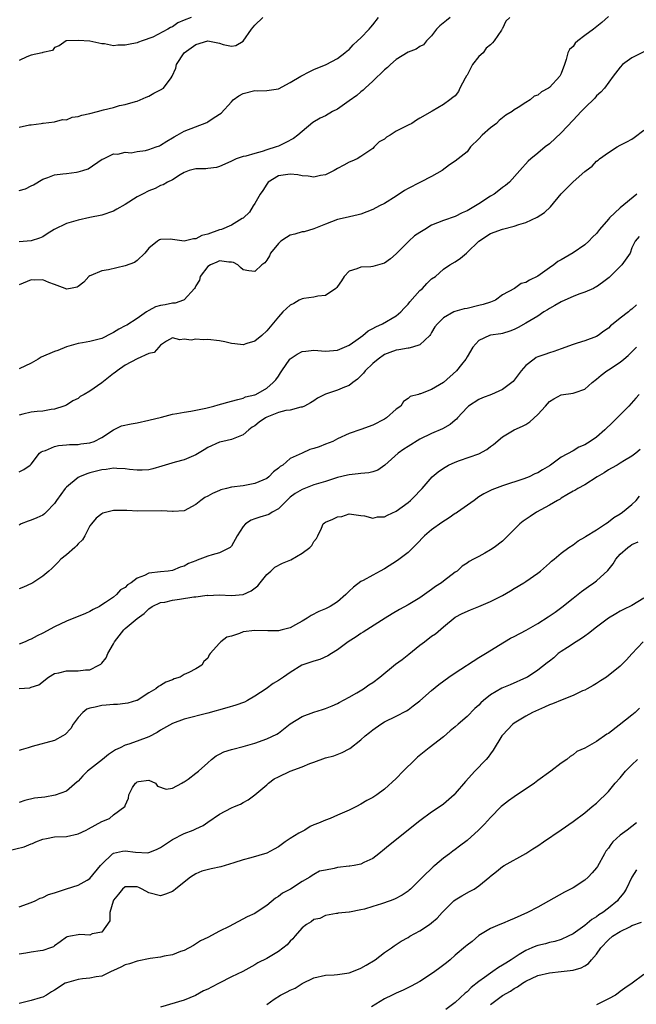
# Model space of a CAD drawing. Units: inches. Extents: x 2556000 to 2559000, y 1536000 to 1539000.
# Drawn here: x 2556617 to 2556722, y 1536119 to 1536287 of the extents above; entities that cross this region are included whole.
import ezdxf

# ---------------------------------------------------------------- set-up
doc = ezdxf.new("R2010")
doc.units = ezdxf.units.IN
doc.header["$MEASUREMENT"] = 0
doc.layers.add('LD25561536_2ft', color=151, linetype='Continuous')

msp = doc.modelspace()

# ---------------------------------------------------------------- linework, layer by layer
at = {"layer": 'LD25561536_2ft'}
for points, elevation in [([(2556717, 1536287.14), (2556715.88, 1536286.12), (2556714.46, 1536285), (2556713, 1536283.91), (2556711.83, 1536283), (2556711.38, 1536282.62), (2556711, 1536282.08), (2556710.42, 1536281.58), (2556710.12, 1536281), (2556709.85, 1536279.85), (2556709.53, 1536279), (2556709, 1536277.46), (2556708.84, 1536277.16), (2556708.78, 1536277), (2556707, 1536275.11), (2556706.86, 1536275), (2556705.65, 1536274.35), (2556705, 1536273.78), (2556704.39, 1536273.61), (2556703.72, 1536273), (2556703, 1536272.57), (2556701.69, 1536271.69), (2556701, 1536271.31), (2556700.65, 1536271), (2556699.61, 1536270.39), (2556698.48, 1536269.52), (2556698, 1536269), (2556697, 1536268.27), (2556695.59, 1536267), (2556695, 1536266.37), (2556693.62, 1536265), (2556693, 1536264.2), (2556691, 1536262.62), (2556690.03, 1536261.97), (2556688.78, 1536261), (2556687, 1536259.98), (2556685.12, 1536259), (2556685, 1536258.95), (2556683, 1536257.97), (2556682.41, 1536257.59), (2556681, 1536256.64), (2556679, 1536255.41), (2556678.17, 1536255), (2556677, 1536254.36), (2556675, 1536253.6), (2556674.51, 1536253.49), (2556672.31, 1536253), (2556671, 1536252.69), (2556669, 1536251.92), (2556667, 1536251.08), (2556665.38, 1536250.62), (2556665, 1536250.59), (2556663.8, 1536250.2), (2556663, 1536250.04), (2556662.36, 1536249.64), (2556661.42, 1536249), (2556661, 1536248.64), (2556659.67, 1536247), (2556659.48, 1536246.52), (2556659, 1536245.8), (2556658.66, 1536245.34), (2556658.17, 1536245), (2556657, 1536243.86), (2556655.98, 1536243.98), (2556655, 1536244.12), (2556654.54, 1536244.54), (2556654.08, 1536245), (2556653.37, 1536245.37), (2556653, 1536245.45), (2556652.55, 1536245.45), (2556651, 1536245.69), (2556650.54, 1536245.46), (2556649.44, 1536245), (2556649, 1536244.69), (2556647.73, 1536243), (2556647.62, 1536242.38), (2556647, 1536241.45), (2556646.86, 1536241.14), (2556646.76, 1536241), (2556645, 1536239.07), (2556644.86, 1536239), (2556643.49, 1536238.51), (2556643, 1536238.49), (2556641.79, 1536238.21), (2556641, 1536238.09), (2556640.15, 1536237.85), (2556639, 1536237.25), (2556638.61, 1536237), (2556637, 1536235.88), (2556635.25, 1536234.76), (2556635, 1536234.61), (2556633.91, 1536234.09), (2556633, 1536233.5), (2556632.64, 1536233.36), (2556631, 1536232.51), (2556630.32, 1536232.32), (2556629, 1536232), (2556627.74, 1536231.74), (2556627, 1536231.62), (2556625, 1536231.07), (2556623.53, 1536230.47), (2556623, 1536230.29), (2556620.71, 1536229.29), (2556620.22, 1536229), (2556619, 1536228.32), (2556617, 1536227.32)], 8794), ([(2556700.27, 1536287), (2556699.61, 1536286.39), (2556699, 1536285.1), (2556698.96, 1536285.04), (2556698.86, 1536284.86), (2556697.61, 1536283), (2556697.32, 1536282.68), (2556697, 1536282.36), (2556696.23, 1536281.77), (2556695.73, 1536281), (2556695, 1536280.35), (2556693.96, 1536279), (2556693, 1536277.2), (2556692.91, 1536277.09), (2556692.7, 1536276.7), (2556691.78, 1536275), (2556691.56, 1536274.44), (2556691, 1536273.71), (2556690.61, 1536273.39), (2556690.1, 1536273), (2556689, 1536272.21), (2556687.06, 1536271.06), (2556685, 1536269.87), (2556684.43, 1536269.57), (2556683.64, 1536269), (2556683, 1536268.7), (2556682.34, 1536268.34), (2556681, 1536267.66), (2556679.95, 1536267), (2556679.35, 1536266.65), (2556679, 1536266.34), (2556678.12, 1536265.88), (2556677.23, 1536265), (2556677, 1536264.75), (2556675, 1536263.37), (2556674.36, 1536263), (2556673.43, 1536262.57), (2556673, 1536262.43), (2556672.11, 1536261.89), (2556671, 1536261.33), (2556670.43, 1536261), (2556669, 1536260.28), (2556668.16, 1536260.16), (2556667, 1536259.87), (2556666.06, 1536260.07), (2556665, 1536260.12), (2556664.28, 1536260.28), (2556663, 1536260.41), (2556661, 1536260.09), (2556659.27, 1536259), (2556659, 1536258.67), (2556658.37, 1536257.63), (2556657.91, 1536257), (2556657, 1536255.41), (2556656.7, 1536255), (2556656.06, 1536253.94), (2556655.09, 1536253), (2556655, 1536252.92), (2556654.85, 1536252.85), (2556653, 1536251.75), (2556651.31, 1536251), (2556651, 1536250.91), (2556649, 1536250.22), (2556648, 1536250), (2556647, 1536249.41), (2556646.59, 1536249.41), (2556645, 1536249.03), (2556643, 1536249.32), (2556642.66, 1536249.34), (2556641, 1536249.29), (2556640.78, 1536249.22), (2556640.44, 1536249), (2556639, 1536247.8), (2556638.33, 1536247), (2556637, 1536245.75), (2556636.59, 1536245.41), (2556635, 1536244.83), (2556632.16, 1536244.16), (2556631, 1536243.98), (2556629.18, 1536243.18), (2556629, 1536243.13), (2556628.84, 1536243), (2556627.95, 1536242.05), (2556627, 1536241.29), (2556626.82, 1536241.18), (2556625.69, 1536241), (2556625, 1536240.87), (2556624.77, 1536241), (2556623, 1536241.67), (2556622.01, 1536241.99), (2556621, 1536242.43), (2556619.59, 1536242.41), (2556619, 1536242.45), (2556617, 1536241.62)], 8792), ([(2556690.12, 1536287), (2556689.52, 1536286.48), (2556688.41, 1536285.59), (2556687.81, 1536285), (2556687, 1536283.89), (2556686.14, 1536283), (2556685.64, 1536282.36), (2556685, 1536282.05), (2556684.38, 1536281.62), (2556683, 1536281.08), (2556681, 1536279.84), (2556680.01, 1536279), (2556679.5, 1536278.5), (2556679, 1536278.09), (2556677, 1536276.16), (2556675.73, 1536275), (2556675.37, 1536274.63), (2556675, 1536274.37), (2556674.28, 1536273.72), (2556673, 1536272.81), (2556671, 1536271.43), (2556670.18, 1536271), (2556669, 1536270.27), (2556668.08, 1536269.92), (2556666.86, 1536269.14), (2556665, 1536267.65), (2556664.31, 1536267), (2556663.56, 1536266.44), (2556662.26, 1536265.74), (2556661, 1536265.16), (2556660.62, 1536265), (2556659, 1536264.51), (2556658.22, 1536264.22), (2556657, 1536263.91), (2556655.44, 1536263.44), (2556655, 1536263.37), (2556653.84, 1536263), (2556653, 1536262.61), (2556651.92, 1536262.08), (2556651, 1536261.67), (2556650.49, 1536261.51), (2556649, 1536261.36), (2556648.69, 1536261.31), (2556647, 1536261.3), (2556645.83, 1536261), (2556645, 1536260.69), (2556644.29, 1536260.29), (2556643, 1536259.44), (2556642.14, 1536259), (2556641.44, 1536258.56), (2556641, 1536258.44), (2556640.05, 1536257.95), (2556639, 1536257.58), (2556637.95, 1536257), (2556637, 1536256.52), (2556635, 1536255.25), (2556633.56, 1536254.44), (2556633, 1536254.09), (2556631, 1536253.4), (2556629.01, 1536253.01), (2556627, 1536252.59), (2556625, 1536251.99), (2556622.95, 1536251), (2556621.73, 1536250.27), (2556621, 1536249.76), (2556620.46, 1536249.54), (2556619, 1536249.06), (2556617, 1536248.89)], 8790), ([(2556617, 1536257.59), (2556618.08, 1536257.92), (2556619, 1536258.38), (2556619.44, 1536258.56), (2556621, 1536259.52), (2556621.84, 1536259.84), (2556623, 1536260.27), (2556624.42, 1536260.42), (2556625, 1536260.52), (2556626.72, 1536260.72), (2556627, 1536260.78), (2556627.81, 1536261), (2556628.69, 1536261.31), (2556631.09, 1536262.91), (2556631.31, 1536263), (2556633, 1536263.86), (2556633.76, 1536263.76), (2556635, 1536264.11), (2556636.01, 1536264.01), (2556637, 1536264.24), (2556638.41, 1536264.41), (2556639, 1536264.56), (2556640.27, 1536265), (2556640.79, 1536265.21), (2556641, 1536265.3), (2556642.03, 1536265.97), (2556643, 1536266.56), (2556643.27, 1536266.73), (2556643.83, 1536267), (2556645, 1536267.71), (2556648.83, 1536269.17), (2556649, 1536269.25), (2556649.77, 1536269.78), (2556651, 1536270.55), (2556651.26, 1536270.74), (2556653, 1536272.66), (2556653.33, 1536273), (2556654.29, 1536273.71), (2556655, 1536274.07), (2556657, 1536274.58), (2556657.44, 1536274.56), (2556659, 1536274.57), (2556661, 1536274.86), (2556663, 1536275.96), (2556664.81, 1536277), (2556664.92, 1536277.08), (2556666.21, 1536277.79), (2556667, 1536278.15), (2556669.12, 1536279), (2556671, 1536280.05), (2556672.27, 1536281), (2556672.66, 1536281.34), (2556673, 1536281.58), (2556673.66, 1536282.34), (2556674.43, 1536283), (2556675, 1536283.52), (2556676.42, 1536285), (2556676.68, 1536285.32), (2556677, 1536285.77), (2556677.98, 1536287)], 8788), ([(2556617, 1536268.37), (2556618.75, 1536268.75), (2556619, 1536268.74), (2556620.71, 1536269), (2556620.95, 1536269.05), (2556621.05, 1536269.05), (2556623, 1536269.25), (2556624.34, 1536269.66), (2556625, 1536269.64), (2556625.96, 1536270.04), (2556627, 1536270.15), (2556627.61, 1536270.39), (2556629, 1536270.68), (2556630.29, 1536271), (2556631.31, 1536271.31), (2556633, 1536271.73), (2556634.03, 1536272.03), (2556635, 1536272.19), (2556636.75, 1536272.75), (2556637, 1536272.8), (2556637.5, 1536273), (2556638.53, 1536273.47), (2556639, 1536273.64), (2556639.87, 1536274.13), (2556641, 1536274.69), (2556641.48, 1536275), (2556642.77, 1536276.77), (2556642.98, 1536277.02), (2556643.6, 1536278.4), (2556643.68, 1536279), (2556645.02, 1536281), (2556647, 1536282.41), (2556649.01, 1536283.01), (2556651, 1536282.61), (2556651.6, 1536282.4), (2556653, 1536282.1), (2556653.76, 1536282.24), (2556655.01, 1536282.99), (2556656.43, 1536285), (2556657, 1536285.71), (2556658.34, 1536287)], 8786), ([(2556646.19, 1536287), (2556645, 1536286.53), (2556643.93, 1536286.07), (2556643, 1536285.41), (2556642.7, 1536285.3), (2556642.21, 1536285), (2556639.65, 1536283.65), (2556637.89, 1536283), (2556637.22, 1536282.78), (2556637, 1536282.67), (2556635.57, 1536282.43), (2556635, 1536282.28), (2556633.72, 1536282.28), (2556633, 1536282.19), (2556631.5, 1536282.5), (2556631, 1536282.5), (2556629.01, 1536282.99), (2556627, 1536283.09), (2556624.99, 1536283), (2556623.8, 1536282.2), (2556623, 1536281.87), (2556622.62, 1536281.38), (2556621, 1536281.04), (2556620.98, 1536281.02), (2556620.89, 1536281), (2556619, 1536280.57), (2556618.29, 1536280.29), (2556617, 1536279.68)], 8784), ([(2556723, 1536281.17), (2556721, 1536280.14), (2556719.42, 1536279), (2556719, 1536278.56), (2556717.79, 1536277), (2556716.35, 1536275), (2556715.71, 1536274.29), (2556715, 1536273.68), (2556714.69, 1536273.31), (2556713, 1536271.65), (2556712.37, 1536271), (2556711.72, 1536270.28), (2556711, 1536269.53), (2556709, 1536267.38), (2556707, 1536265.56), (2556706.28, 1536265), (2556705, 1536263.95), (2556703.85, 1536263), (2556703.4, 1536262.6), (2556701.94, 1536261), (2556700.19, 1536259), (2556699.56, 1536258.44), (2556699, 1536258.1), (2556698.4, 1536257.6), (2556697.61, 1536257), (2556697, 1536256.65), (2556695, 1536255.34), (2556694.46, 1536255), (2556693, 1536254.15), (2556692.17, 1536253.83), (2556691, 1536253.19), (2556689, 1536252.52), (2556687, 1536251.74), (2556685.86, 1536251), (2556685, 1536250.5), (2556684.1, 1536249.9), (2556683.1, 1536249), (2556681.11, 1536247), (2556681, 1536246.86), (2556679.99, 1536246.01), (2556679, 1536245.26), (2556677, 1536244.72), (2556676.68, 1536244.68), (2556675, 1536244.59), (2556674.3, 1536244.3), (2556673, 1536243.89), (2556672.14, 1536243), (2556671.7, 1536242.3), (2556671, 1536241.31), (2556670.88, 1536241.12), (2556670.74, 1536241), (2556669, 1536239.79), (2556667.68, 1536239.68), (2556667, 1536239.5), (2556665.29, 1536239.29), (2556665, 1536239.23), (2556664.51, 1536239), (2556663.58, 1536238.42), (2556663, 1536238.14), (2556661.76, 1536237), (2556661, 1536236.18), (2556659, 1536233.79), (2556658.15, 1536233), (2556657, 1536232.04), (2556655.61, 1536231.61), (2556655, 1536231.41), (2556653.58, 1536231.58), (2556653, 1536231.62), (2556651.9, 1536231.9), (2556651, 1536232.06), (2556649, 1536232.32), (2556648.25, 1536232.25), (2556647, 1536232.36), (2556646.2, 1536232.2), (2556645, 1536232.39), (2556644.26, 1536232.26), (2556643, 1536232.59), (2556642.02, 1536232.02), (2556641, 1536231.37), (2556640.67, 1536231), (2556639.91, 1536230.09), (2556639, 1536229.91), (2556637.02, 1536229.02), (2556635, 1536227.93), (2556633.64, 1536227), (2556633.28, 1536226.72), (2556633, 1536226.56), (2556631, 1536224.98), (2556629, 1536223.55), (2556628, 1536223), (2556627.37, 1536222.63), (2556627, 1536222.31), (2556626.11, 1536221.89), (2556625, 1536221.19), (2556624.58, 1536221), (2556623, 1536220.49), (2556622.42, 1536220.42), (2556621, 1536220.14), (2556620.07, 1536220.07), (2556619, 1536219.95), (2556617.62, 1536219.62), (2556617, 1536219.49)], 8796), ([(2556617, 1536209.83), (2556617.77, 1536210.23), (2556618.87, 1536211), (2556619, 1536211.15), (2556620.45, 1536213), (2556620.74, 1536213.26), (2556621, 1536213.35), (2556621.46, 1536213.46), (2556623, 1536214.13), (2556623.67, 1536214.33), (2556625, 1536214.4), (2556625.52, 1536214.48), (2556627, 1536214.49), (2556627.43, 1536214.57), (2556629, 1536214.77), (2556629.71, 1536215), (2556631, 1536215.7), (2556633, 1536216.97), (2556634.37, 1536217.63), (2556635.98, 1536218.02), (2556637, 1536218.19), (2556639, 1536218.6), (2556641.12, 1536219.12), (2556643, 1536219.62), (2556643.73, 1536219.73), (2556645, 1536220), (2556646.14, 1536220.14), (2556648.65, 1536220.65), (2556650.02, 1536221), (2556650.76, 1536221.24), (2556653, 1536221.87), (2556654.1, 1536222.1), (2556655, 1536222.35), (2556655.42, 1536222.58), (2556657, 1536222.94), (2556657.14, 1536223), (2556659, 1536224.04), (2556660.11, 1536225), (2556660.53, 1536225.47), (2556661, 1536226.11), (2556661.37, 1536226.63), (2556661.57, 1536227), (2556662.95, 1536229), (2556663, 1536229.05), (2556664.15, 1536229.85), (2556665, 1536230.27), (2556665.64, 1536230.36), (2556667, 1536230.49), (2556669, 1536230.36), (2556671, 1536230.51), (2556672.21, 1536231), (2556673, 1536231.34), (2556674.12, 1536232.12), (2556675.33, 1536233), (2556676.24, 1536233.76), (2556677, 1536234.19), (2556677.51, 1536234.49), (2556678.68, 1536235), (2556681, 1536236.31), (2556681.77, 1536237), (2556682.34, 1536237.66), (2556683, 1536238.31), (2556683.3, 1536238.7), (2556685, 1536240.62), (2556685.44, 1536241), (2556686.17, 1536241.83), (2556687, 1536242.59), (2556687.63, 1536243), (2556689, 1536244.28), (2556690.09, 1536245), (2556691, 1536245.49), (2556691.88, 1536246.12), (2556692.91, 1536247), (2556693, 1536247.06), (2556695, 1536249.02), (2556697, 1536250.32), (2556699, 1536251.05), (2556701, 1536251.53), (2556701.82, 1536251.82), (2556703, 1536252.2), (2556704.9, 1536253.1), (2556706.15, 1536253.85), (2556707.17, 1536254.83), (2556709, 1536257.02), (2556711, 1536259.07), (2556713, 1536260.83), (2556713.21, 1536261), (2556714.25, 1536261.75), (2556715, 1536262.57), (2556715.26, 1536262.74), (2556715.51, 1536263), (2556717, 1536264.08), (2556718.46, 1536265), (2556719, 1536265.3), (2556720.14, 1536265.86), (2556721, 1536266.35), (2556721.4, 1536266.6), (2556723, 1536267.88)], 8798), ([(2556721.82, 1536257), (2556719, 1536254.68), (2556717.21, 1536253), (2556717, 1536252.74), (2556715.48, 1536251), (2556715, 1536250.33), (2556714.29, 1536249.71), (2556713.68, 1536249), (2556713, 1536248.36), (2556711, 1536247.01), (2556709, 1536245.85), (2556708.43, 1536245.57), (2556707.75, 1536245), (2556707, 1536244.5), (2556705, 1536243.04), (2556703.59, 1536242.41), (2556703, 1536241.99), (2556702.19, 1536241.81), (2556701.07, 1536241), (2556699, 1536239.88), (2556697.81, 1536239), (2556697, 1536238.67), (2556695.74, 1536238.26), (2556695, 1536238.06), (2556693, 1536237.59), (2556692.5, 1536237.5), (2556690.93, 1536237.07), (2556690.77, 1536237), (2556689, 1536235.99), (2556687.98, 1536235), (2556687.56, 1536234.44), (2556687, 1536233.52), (2556686.82, 1536233.18), (2556686.67, 1536233), (2556685, 1536231.42), (2556683.74, 1536231), (2556683.15, 1536230.85), (2556683, 1536230.86), (2556681.44, 1536230.55), (2556681, 1536230.51), (2556679.89, 1536230.11), (2556679, 1536229.74), (2556677.94, 1536229), (2556677, 1536228.21), (2556675.74, 1536227), (2556675.42, 1536226.58), (2556675, 1536226.15), (2556674.4, 1536225.6), (2556673.63, 1536225), (2556673, 1536224.49), (2556672.2, 1536224.2), (2556671, 1536223.7), (2556669, 1536223.05), (2556667.63, 1536222.37), (2556667, 1536221.92), (2556666.44, 1536221.56), (2556665.42, 1536221), (2556665, 1536220.8), (2556664.8, 1536220.8), (2556663, 1536220.33), (2556662.26, 1536220.26), (2556661, 1536219.91), (2556659, 1536219.11), (2556658.82, 1536219), (2556657.75, 1536218.25), (2556657, 1536217.68), (2556656.56, 1536217.44), (2556655.96, 1536217), (2556655, 1536216.13), (2556653, 1536215.33), (2556651.53, 1536215), (2556651, 1536214.86), (2556649, 1536213.95), (2556648.4, 1536213.6), (2556647, 1536212.75), (2556646.58, 1536212.58), (2556645, 1536211.87), (2556643.47, 1536211.47), (2556641.21, 1536210.79), (2556639.65, 1536210.35), (2556639, 1536210.21), (2556637.87, 1536210.13), (2556637, 1536210.14), (2556635.74, 1536210.26), (2556635, 1536210.38), (2556633.59, 1536210.41), (2556633, 1536210.46), (2556631.74, 1536210.26), (2556631, 1536210.18), (2556629.91, 1536209.91), (2556629, 1536209.68), (2556628.48, 1536209.52), (2556627.25, 1536209), (2556627, 1536208.87), (2556625, 1536207.25), (2556624.77, 1536207), (2556623.34, 1536205), (2556623, 1536204.45), (2556621.55, 1536203), (2556621.29, 1536202.71), (2556621, 1536202.5), (2556619.98, 1536202.02), (2556619, 1536201.63), (2556618.51, 1536201.49), (2556617.35, 1536201), (2556617, 1536200.81)], 8800), ([(2556722.22, 1536249.78), (2556721.57, 1536249), (2556721, 1536247.86), (2556720.68, 1536247), (2556719.28, 1536245), (2556717.14, 1536242.86), (2556716.02, 1536241.98), (2556715, 1536241.28), (2556714.83, 1536241.18), (2556714.46, 1536241), (2556713, 1536240.34), (2556712, 1536240), (2556711, 1536239.61), (2556709.58, 1536239), (2556709, 1536238.72), (2556707.93, 1536238.07), (2556707, 1536237.58), (2556706.66, 1536237.34), (2556706.05, 1536237), (2556705, 1536236.28), (2556703, 1536235.07), (2556701.66, 1536234.34), (2556701, 1536234.01), (2556700.29, 1536233.71), (2556699, 1536233.32), (2556698.74, 1536233.26), (2556697, 1536233.05), (2556696.82, 1536233), (2556695, 1536232.14), (2556693.97, 1536231), (2556693, 1536229.35), (2556692.82, 1536229), (2556692.09, 1536228.09), (2556691.24, 1536227), (2556689, 1536225.03), (2556687, 1536223.8), (2556685.09, 1536223.09), (2556685, 1536223.08), (2556684.77, 1536223), (2556683.37, 1536222.63), (2556683, 1536222.27), (2556682.24, 1536221.76), (2556681.75, 1536221), (2556681, 1536220.46), (2556679.32, 1536219), (2556679, 1536218.79), (2556677, 1536217.75), (2556675, 1536217.01), (2556673, 1536216.33), (2556671, 1536215.43), (2556670.21, 1536215), (2556669, 1536214.53), (2556667.89, 1536214.1), (2556667, 1536213.79), (2556666.35, 1536213.65), (2556665, 1536213.01), (2556663, 1536212.09), (2556661.72, 1536211), (2556661.27, 1536210.73), (2556661, 1536210.44), (2556660.17, 1536209.83), (2556659.38, 1536209), (2556659, 1536208.73), (2556657, 1536207.87), (2556655, 1536207.48), (2556653, 1536207.22), (2556652.18, 1536207), (2556651.22, 1536206.78), (2556651, 1536206.7), (2556649.81, 1536206.19), (2556649, 1536205.71), (2556648.52, 1536205.48), (2556647.83, 1536205), (2556647, 1536204.31), (2556645, 1536203.23), (2556643.12, 1536203.12), (2556643, 1536203.1), (2556641.23, 1536203.23), (2556637.15, 1536203.15), (2556635.26, 1536203.26), (2556635, 1536203.3), (2556633, 1536203.29), (2556631.18, 1536202.82), (2556631, 1536202.73), (2556630.03, 1536201.97), (2556629.25, 1536201), (2556629, 1536200.65), (2556628.13, 1536199), (2556627.71, 1536198.29), (2556627, 1536197.64), (2556626.72, 1536197.28), (2556626.41, 1536197), (2556625, 1536195.74), (2556624.08, 1536195), (2556623.57, 1536194.43), (2556622.56, 1536193.44), (2556622.02, 1536193), (2556621, 1536192.1), (2556619.31, 1536191), (2556619.11, 1536190.89), (2556617.75, 1536190.25), (2556617, 1536189.98)], 8802), ([(2556721.79, 1536238.21), (2556721, 1536237.49), (2556720.72, 1536237.28), (2556720.4, 1536237), (2556719, 1536235.95), (2556717.83, 1536235), (2556717.38, 1536234.62), (2556717, 1536234.26), (2556716.25, 1536233.75), (2556715.24, 1536233), (2556715, 1536232.85), (2556713, 1536232.1), (2556711.68, 1536231.68), (2556711, 1536231.48), (2556709, 1536230.73), (2556707.75, 1536230.25), (2556707, 1536230.05), (2556706.23, 1536229.77), (2556705, 1536229.36), (2556704.76, 1536229.24), (2556704.38, 1536229), (2556703, 1536227.89), (2556702.19, 1536227), (2556701.69, 1536226.31), (2556701, 1536225.38), (2556700.82, 1536225.18), (2556700.61, 1536225), (2556699, 1536223.81), (2556697.13, 1536223), (2556695.61, 1536222.39), (2556695, 1536222.12), (2556693.27, 1536221), (2556693, 1536220.75), (2556691.38, 1536219), (2556691.21, 1536218.79), (2556691, 1536218.63), (2556690.14, 1536217.86), (2556688.84, 1536217.16), (2556687, 1536216.37), (2556685, 1536215.38), (2556683, 1536214.17), (2556682.29, 1536213.71), (2556681.31, 1536213), (2556679.04, 1536210.96), (2556677.87, 1536210.13), (2556677, 1536209.85), (2556676.34, 1536209.66), (2556675, 1536209.56), (2556674.51, 1536209.49), (2556673, 1536209.35), (2556672.71, 1536209.29), (2556671, 1536208.87), (2556669, 1536208.23), (2556667, 1536207.62), (2556665, 1536206.87), (2556663.84, 1536206.16), (2556663, 1536205.52), (2556662.4, 1536205), (2556661, 1536203.58), (2556659.95, 1536203), (2556659.38, 1536202.62), (2556657.84, 1536202.16), (2556657, 1536201.85), (2556656.34, 1536201.66), (2556655.39, 1536201), (2556655, 1536200.58), (2556654.01, 1536199), (2556653, 1536197.2), (2556652.91, 1536197.09), (2556652.81, 1536197), (2556651, 1536196.1), (2556649.77, 1536195.77), (2556649, 1536195.51), (2556647.18, 1536194.82), (2556647, 1536194.73), (2556645.74, 1536194.26), (2556645, 1536193.81), (2556644.32, 1536193.68), (2556643, 1536193.1), (2556642.29, 1536193), (2556641, 1536192.89), (2556639, 1536192.63), (2556638.24, 1536192.24), (2556637, 1536191.79), (2556635.98, 1536191), (2556635.37, 1536190.63), (2556635, 1536190.2), (2556634.21, 1536189.79), (2556633.51, 1536189), (2556633, 1536188.59), (2556631.63, 1536187.63), (2556631, 1536187.25), (2556630.62, 1536187), (2556629.53, 1536186.47), (2556629, 1536186.14), (2556628.23, 1536185.77), (2556625, 1536184.48), (2556623, 1536183.54), (2556621, 1536182.47), (2556620.02, 1536181.98), (2556619, 1536181.41), (2556618.7, 1536181.3), (2556618.03, 1536181), (2556617, 1536180.59)], 8804), ([(2556617, 1536173.03), (2556618.81, 1536173.19), (2556619, 1536173.26), (2556620.3, 1536173.7), (2556621.99, 1536175), (2556623, 1536175.58), (2556623.72, 1536175.72), (2556625, 1536176.03), (2556626.08, 1536176.08), (2556627, 1536176.05), (2556628.22, 1536176.22), (2556629, 1536176.23), (2556630.52, 1536177), (2556630.83, 1536177.17), (2556631, 1536177.34), (2556631.73, 1536178.27), (2556632.05, 1536179), (2556633, 1536180.64), (2556633.18, 1536181), (2556633.99, 1536182.01), (2556634.76, 1536183), (2556635, 1536183.22), (2556637, 1536184.94), (2556638.22, 1536185.78), (2556639, 1536186.6), (2556639.59, 1536187), (2556641, 1536187.64), (2556641.74, 1536187.74), (2556643, 1536188.07), (2556644.23, 1536188.23), (2556646.61, 1536188.61), (2556647, 1536188.63), (2556648.88, 1536188.88), (2556649, 1536188.87), (2556650.94, 1536188.94), (2556653, 1536188.83), (2556655, 1536189.03), (2556656.37, 1536189.63), (2556657.5, 1536190.5), (2556657.88, 1536191), (2556659, 1536192.4), (2556659.68, 1536193), (2556660.36, 1536193.64), (2556661.67, 1536194.33), (2556663.11, 1536194.89), (2556665, 1536196.02), (2556666.33, 1536197), (2556666.66, 1536197.34), (2556667, 1536198.01), (2556667.47, 1536198.53), (2556667.66, 1536199), (2556668.28, 1536200.28), (2556668.6, 1536201), (2556668.8, 1536201.2), (2556669, 1536201.31), (2556670.21, 1536201.79), (2556671, 1536202.18), (2556671.73, 1536202.27), (2556673, 1536202.71), (2556675, 1536202.44), (2556675.61, 1536202.39), (2556677, 1536201.98), (2556677.79, 1536202.21), (2556679, 1536202.22), (2556679.49, 1536202.51), (2556681, 1536203.17), (2556683, 1536204.65), (2556683.42, 1536205), (2556684.21, 1536205.79), (2556685, 1536206.62), (2556685.39, 1536207), (2556687.08, 1536209), (2556688.13, 1536209.87), (2556689, 1536210.48), (2556689.85, 1536211), (2556691, 1536211.49), (2556691.74, 1536211.74), (2556695, 1536212.91), (2556696.36, 1536213.64), (2556697, 1536214.14), (2556697.51, 1536214.49), (2556699, 1536215.81), (2556701, 1536216.97), (2556702.41, 1536217.59), (2556703, 1536217.9), (2556703.68, 1536218.32), (2556705, 1536219.57), (2556706.35, 1536221), (2556707, 1536221.79), (2556707.75, 1536222.25), (2556709, 1536222.93), (2556711, 1536223.2), (2556711.34, 1536223.34), (2556713, 1536223.9), (2556714.26, 1536225), (2556715, 1536225.56), (2556715.75, 1536226.25), (2556716.72, 1536227), (2556717, 1536227.16), (2556719, 1536228.48), (2556719.64, 1536229), (2556720.38, 1536229.62), (2556721.76, 1536231)], 8806), ([(2556722.24, 1536223), (2556721.67, 1536222.33), (2556720.48, 1536221), (2556719, 1536219.5), (2556717.74, 1536218.26), (2556716.42, 1536217), (2556715, 1536215.75), (2556713.9, 1536215), (2556713, 1536214.45), (2556711.97, 1536214.03), (2556711, 1536213.43), (2556709, 1536212.32), (2556707.18, 1536211), (2556707, 1536210.88), (2556705.8, 1536210.2), (2556705, 1536209.68), (2556704.51, 1536209.49), (2556703.54, 1536209), (2556702.64, 1536208.64), (2556699, 1536207.45), (2556697.21, 1536206.79), (2556695.88, 1536206.12), (2556695, 1536205.58), (2556694.21, 1536205), (2556691.41, 1536203), (2556691.16, 1536202.83), (2556691, 1536202.75), (2556689.96, 1536202.04), (2556688.73, 1536201.26), (2556687, 1536200.02), (2556685.78, 1536199), (2556684.44, 1536197.56), (2556683, 1536196.16), (2556681.19, 1536194.81), (2556679, 1536193.39), (2556678.24, 1536193), (2556677, 1536192.28), (2556675.4, 1536191.4), (2556675, 1536191.2), (2556673.72, 1536190.28), (2556673, 1536189.6), (2556672.41, 1536189), (2556671, 1536187.77), (2556669.79, 1536187), (2556669, 1536186.58), (2556667.87, 1536186.13), (2556666.54, 1536185.46), (2556665.88, 1536185), (2556665, 1536184.49), (2556663.88, 1536183.88), (2556663, 1536183.38), (2556661.65, 1536183), (2556661, 1536182.84), (2556659.17, 1536182.83), (2556657, 1536182.92), (2556655, 1536182.66), (2556654.39, 1536182.39), (2556653, 1536181.93), (2556652.24, 1536181.76), (2556651.23, 1536181), (2556651, 1536180.73), (2556649.39, 1536179), (2556649.25, 1536178.75), (2556649, 1536178.23), (2556648.36, 1536177.64), (2556647.97, 1536177), (2556647, 1536176.41), (2556645.76, 1536175.76), (2556645, 1536175.41), (2556644.3, 1536175), (2556643.32, 1536174.68), (2556643, 1536174.53), (2556641.88, 1536174.12), (2556641, 1536173.58), (2556640.62, 1536173.38), (2556640.2, 1536173), (2556639, 1536172.3), (2556637, 1536171.03), (2556636.92, 1536171), (2556635.44, 1536170.56), (2556635, 1536170.49), (2556633.66, 1536170.34), (2556633, 1536170.34), (2556631.77, 1536170.23), (2556631, 1536170.19), (2556629.88, 1536169.88), (2556629, 1536169.69), (2556628.48, 1536169.52), (2556627.78, 1536169), (2556627, 1536168.13), (2556626.14, 1536167), (2556625.76, 1536166.24), (2556624.78, 1536165.22), (2556624.41, 1536165), (2556623, 1536164.25), (2556619.19, 1536163.19), (2556619, 1536163.17), (2556618.49, 1536163), (2556617.35, 1536162.65), (2556617, 1536162.52)], 8808), ([(2556722.37, 1536213.63), (2556721.64, 1536213), (2556721, 1536212.49), (2556719.76, 1536211.76), (2556719, 1536211.29), (2556718.48, 1536211), (2556717.55, 1536210.45), (2556717, 1536210.18), (2556716.3, 1536209.7), (2556715.12, 1536209), (2556713, 1536207.62), (2556711.8, 1536207), (2556711.3, 1536206.7), (2556711, 1536206.54), (2556709.93, 1536205.93), (2556709, 1536205.36), (2556708.79, 1536205.21), (2556708.37, 1536205), (2556707, 1536204.19), (2556704.82, 1536203), (2556703.72, 1536202.28), (2556702.54, 1536201.46), (2556701.96, 1536201), (2556699, 1536198.07), (2556697.6, 1536197), (2556697, 1536196.6), (2556696.05, 1536196.05), (2556695, 1536195.49), (2556694.11, 1536195), (2556693.37, 1536194.63), (2556693, 1536194.36), (2556692.19, 1536193.81), (2556691.33, 1536193), (2556691, 1536192.8), (2556689, 1536191.29), (2556688.66, 1536191), (2556687.64, 1536190.36), (2556687, 1536189.85), (2556685, 1536188.46), (2556683, 1536187.27), (2556681.54, 1536186.45), (2556680.28, 1536185.72), (2556679.1, 1536185), (2556675.4, 1536182.6), (2556675, 1536182.39), (2556674.18, 1536181.82), (2556672.81, 1536181), (2556671, 1536179.63), (2556669.98, 1536179), (2556669.4, 1536178.6), (2556668, 1536178), (2556667, 1536177.71), (2556664.97, 1536177), (2556663, 1536175.78), (2556661.84, 1536175), (2556661, 1536174.39), (2556660.09, 1536173.91), (2556658.92, 1536173), (2556657, 1536171.73), (2556655.77, 1536171), (2556655.26, 1536170.74), (2556653.79, 1536170.21), (2556652.24, 1536169.76), (2556649, 1536168.86), (2556645, 1536167.82), (2556643, 1536167.12), (2556641, 1536165.99), (2556640.39, 1536165.61), (2556639, 1536164.84), (2556637, 1536164.1), (2556635.62, 1536163.62), (2556635, 1536163.45), (2556634.12, 1536163), (2556633.35, 1536162.65), (2556632.16, 1536161.84), (2556631.14, 1536161), (2556628.61, 1536159), (2556627.78, 1536158.22), (2556627, 1536157.33), (2556626.81, 1536157.19), (2556625, 1536155.63), (2556623.08, 1536154.92), (2556621.37, 1536154.63), (2556619.59, 1536154.41), (2556617.96, 1536154.04), (2556617, 1536153.7)], 8810), ([(2556615, 1536145.51), (2556617.81, 1536146.19), (2556619, 1536146.67), (2556619.26, 1536146.74), (2556619.83, 1536147), (2556621, 1536147.5), (2556621.6, 1536147.6), (2556623, 1536147.87), (2556625, 1536147.94), (2556627, 1536148.37), (2556628.36, 1536149), (2556628.78, 1536149.22), (2556631, 1536150.45), (2556632.34, 1536151), (2556633, 1536151.59), (2556634.94, 1536153), (2556634.97, 1536153.03), (2556635, 1536153.17), (2556635.55, 1536154.45), (2556635.61, 1536155), (2556636.24, 1536156.24), (2556636.74, 1536157), (2556636.9, 1536157.1), (2556637, 1536157.19), (2556637.26, 1536157.26), (2556639, 1536157.5), (2556640.12, 1536157), (2556640.47, 1536156.47), (2556641.95, 1536155.95), (2556643, 1536156.14), (2556644.6, 1536157), (2556644.84, 1536157.16), (2556645, 1536157.21), (2556645.66, 1536157.66), (2556647, 1536158.66), (2556647.18, 1536158.82), (2556647.45, 1536159), (2556649, 1536160.44), (2556649.64, 1536161), (2556650.4, 1536161.6), (2556651, 1536161.88), (2556651.71, 1536162.29), (2556653, 1536162.67), (2556653.24, 1536162.76), (2556655, 1536163.19), (2556657, 1536163.79), (2556659, 1536164.51), (2556660.71, 1536165.29), (2556661, 1536165.49), (2556663, 1536167.03), (2556665, 1536168.28), (2556667, 1536169.04), (2556668.5, 1536169.5), (2556669, 1536169.67), (2556670.12, 1536170.12), (2556671, 1536170.51), (2556671.3, 1536170.7), (2556673, 1536171.56), (2556674.32, 1536172.32), (2556675.43, 1536173), (2556676.34, 1536173.66), (2556677, 1536174.09), (2556678.19, 1536175), (2556680.84, 1536177.16), (2556682, 1536178), (2556683.13, 1536178.87), (2556685, 1536180.39), (2556685.79, 1536181), (2556687, 1536181.92), (2556687.64, 1536182.36), (2556689, 1536183.52), (2556691, 1536185.14), (2556692.2, 1536185.8), (2556693.58, 1536186.42), (2556695, 1536186.95), (2556697, 1536187.81), (2556699, 1536188.85), (2556700.39, 1536189.61), (2556701, 1536190.01), (2556702.64, 1536191), (2556703, 1536191.24), (2556705, 1536192.63), (2556705.49, 1536193), (2556707, 1536194.34), (2556707.34, 1536194.66), (2556707.8, 1536195), (2556709, 1536196.04), (2556710.27, 1536197), (2556711, 1536197.47), (2556711.88, 1536198.12), (2556713, 1536198.77), (2556713.12, 1536198.88), (2556715, 1536200.02), (2556716.49, 1536201), (2556716.79, 1536201.21), (2556717, 1536201.33), (2556717.92, 1536202.08), (2556719, 1536202.7), (2556719.41, 1536203), (2556721, 1536204.29), (2556721.7, 1536205), (2556722.29, 1536205.71)], 8812), ([(2556617, 1536135.96), (2556619, 1536136.71), (2556619.72, 1536137), (2556620.53, 1536137.47), (2556621, 1536137.55), (2556621.94, 1536138.06), (2556623, 1536138.37), (2556625, 1536139.05), (2556627, 1536139.66), (2556628.52, 1536140.52), (2556629, 1536140.82), (2556630.78, 1536143), (2556631, 1536143.22), (2556632.84, 1536145), (2556632.94, 1536145.06), (2556633, 1536145.09), (2556634.55, 1536145.45), (2556635, 1536145.5), (2556636.71, 1536145.29), (2556638.83, 1536145.17), (2556639, 1536145.18), (2556640.29, 1536145.71), (2556641, 1536146.04), (2556643, 1536147.4), (2556645, 1536148.44), (2556646.51, 1536149), (2556647, 1536149.24), (2556648.23, 1536149.77), (2556649, 1536150.36), (2556651, 1536151.7), (2556653, 1536152.78), (2556653.56, 1536153), (2556654.57, 1536153.43), (2556655, 1536153.69), (2556655.84, 1536154.16), (2556657, 1536154.99), (2556659, 1536156.71), (2556659.29, 1536157), (2556660.28, 1536157.72), (2556661, 1536158.08), (2556663, 1536159.03), (2556665, 1536159.75), (2556666.3, 1536160.3), (2556667, 1536160.54), (2556669, 1536161.28), (2556670.37, 1536161.63), (2556671.84, 1536162.16), (2556673, 1536162.79), (2556673.13, 1536162.87), (2556675, 1536164.36), (2556675.72, 1536165), (2556676.44, 1536165.56), (2556677, 1536166.04), (2556678.38, 1536167), (2556679, 1536167.38), (2556681, 1536168.36), (2556682.72, 1536169.28), (2556683, 1536169.45), (2556683.89, 1536170.11), (2556685, 1536170.97), (2556687, 1536172.72), (2556688.24, 1536173.76), (2556689.9, 1536175), (2556691, 1536175.74), (2556695, 1536178.3), (2556696.16, 1536179), (2556699.37, 1536181), (2556700.4, 1536181.6), (2556701, 1536181.89), (2556703.03, 1536182.97), (2556705, 1536184.11), (2556706.78, 1536185.22), (2556707.97, 1536186.03), (2556709.11, 1536186.89), (2556711, 1536188.41), (2556712.45, 1536189.55), (2556713.61, 1536190.39), (2556714.52, 1536191), (2556715, 1536191.34), (2556716.9, 1536193.1), (2556717.79, 1536194.21), (2556718.25, 1536195), (2556719, 1536195.87), (2556720.28, 1536197), (2556720.72, 1536197.28), (2556721, 1536197.51), (2556722.06, 1536197.94)], 8814), ([(2556723, 1536188.41), (2556721, 1536187.16), (2556719.54, 1536186.46), (2556719, 1536186.16), (2556718.25, 1536185.75), (2556717, 1536184.97), (2556715, 1536183.46), (2556713.63, 1536182.37), (2556713, 1536181.95), (2556712.44, 1536181.56), (2556711.52, 1536181), (2556710.04, 1536180.04), (2556709, 1536179.35), (2556708.5, 1536179), (2556707.72, 1536178.28), (2556707, 1536177.69), (2556706.6, 1536177.4), (2556705, 1536176.15), (2556703.25, 1536175), (2556703.09, 1536174.91), (2556700.33, 1536173.67), (2556698.91, 1536173.09), (2556697, 1536171.99), (2556695.78, 1536171), (2556695.36, 1536170.64), (2556695, 1536170.25), (2556694.32, 1536169.68), (2556693, 1536168.28), (2556691.52, 1536167), (2556691, 1536166.52), (2556690.16, 1536165.84), (2556689, 1536164.86), (2556686.59, 1536163), (2556684.61, 1536161.39), (2556684.18, 1536161), (2556682.19, 1536159), (2556681, 1536157.77), (2556679, 1536155.97), (2556677.68, 1536155), (2556677, 1536154.56), (2556675.99, 1536154.01), (2556675, 1536153.41), (2556674.23, 1536153), (2556673, 1536152.4), (2556671, 1536151.52), (2556669.78, 1536151), (2556669, 1536150.72), (2556667.8, 1536150.2), (2556667, 1536149.89), (2556666.4, 1536149.6), (2556665.46, 1536149), (2556665, 1536148.8), (2556664.47, 1536148.47), (2556663, 1536147.61), (2556662.14, 1536147), (2556661, 1536146.16), (2556660.25, 1536145.75), (2556659, 1536145.1), (2556656.32, 1536144.32), (2556655, 1536143.98), (2556653.45, 1536143.45), (2556651.23, 1536142.77), (2556649.59, 1536142.41), (2556647.98, 1536142.02), (2556647, 1536141.57), (2556646.07, 1536141), (2556645, 1536140.17), (2556643.55, 1536139), (2556643.24, 1536138.76), (2556643, 1536138.61), (2556641.85, 1536138.15), (2556641, 1536137.86), (2556639, 1536138.34), (2556637.89, 1536139), (2556637.29, 1536139.29), (2556637, 1536139.38), (2556635, 1536139.4), (2556634.53, 1536139), (2556633.86, 1536138.14), (2556633, 1536137.09), (2556632.95, 1536137), (2556632.92, 1536136.92), (2556632.39, 1536135), (2556632.37, 1536133.63), (2556631, 1536131.7), (2556629.38, 1536131.38), (2556629, 1536131.19), (2556627.27, 1536131.27), (2556627, 1536131.25), (2556625.72, 1536131), (2556625.13, 1536130.87), (2556625, 1536130.81), (2556623.97, 1536130.03), (2556623, 1536129.38), (2556622.79, 1536129.21), (2556622.28, 1536129), (2556621, 1536128.57), (2556620.53, 1536128.53), (2556619, 1536128.31), (2556618.11, 1536128.11), (2556617, 1536127.93)], 8816), ([(2556722.88, 1536181), (2556721, 1536178.95), (2556720.05, 1536177.95), (2556719.18, 1536177), (2556719, 1536176.83), (2556716.65, 1536175), (2556715.67, 1536174.33), (2556715, 1536173.93), (2556714.43, 1536173.57), (2556713.42, 1536173), (2556713, 1536172.79), (2556712.63, 1536172.63), (2556711, 1536171.88), (2556709.13, 1536171.13), (2556707.54, 1536170.46), (2556707, 1536170.26), (2556706.14, 1536169.86), (2556704.12, 1536169), (2556703, 1536168.36), (2556701, 1536167.15), (2556700.79, 1536167), (2556699, 1536165.11), (2556698.92, 1536165), (2556697.44, 1536162.56), (2556697, 1536161.98), (2556696.62, 1536161.38), (2556696.28, 1536161), (2556694.35, 1536159), (2556692.72, 1536157.28), (2556691, 1536155.21), (2556690.81, 1536155), (2556689, 1536153.41), (2556688.46, 1536153), (2556687, 1536152.03), (2556685, 1536150.56), (2556679.67, 1536146.33), (2556679, 1536145.77), (2556678.05, 1536145), (2556677, 1536144.21), (2556675.5, 1536143.5), (2556675, 1536143.23), (2556673.85, 1536143), (2556673.12, 1536142.88), (2556673, 1536142.88), (2556671, 1536142.64), (2556670.47, 1536142.47), (2556669, 1536142.23), (2556667.97, 1536142.03), (2556667, 1536141.45), (2556666.71, 1536141.29), (2556666.31, 1536141), (2556665, 1536140.28), (2556663.03, 1536139), (2556661.7, 1536138.3), (2556661, 1536137.71), (2556660.52, 1536137.48), (2556659, 1536136.22), (2556657.24, 1536135), (2556657, 1536134.86), (2556655.71, 1536134.29), (2556652.66, 1536132.66), (2556651, 1536131.83), (2556649, 1536130.8), (2556647.79, 1536130.21), (2556646.59, 1536129.41), (2556645, 1536128.54), (2556644.37, 1536128.37), (2556643, 1536127.82), (2556641.62, 1536127.62), (2556641, 1536127.45), (2556639.2, 1536127.2), (2556637, 1536126.77), (2556635.71, 1536126.29), (2556635, 1536126.11), (2556634.26, 1536125.74), (2556633, 1536125.16), (2556632.61, 1536125), (2556631, 1536124.2), (2556630.08, 1536124.08), (2556629, 1536123.88), (2556627.76, 1536123.76), (2556627, 1536123.66), (2556625, 1536123.09), (2556624.79, 1536123), (2556623, 1536121.81), (2556622.47, 1536121.53), (2556621.62, 1536121), (2556621, 1536120.66), (2556620.54, 1536120.54), (2556619, 1536120.08), (2556617, 1536119.55)], 8818), ([(2556722.28, 1536169.72), (2556721.55, 1536169), (2556721, 1536168.53), (2556718.81, 1536166.81), (2556717, 1536165.43), (2556716.71, 1536165.29), (2556715, 1536164.06), (2556713, 1536162.9), (2556711.67, 1536162.33), (2556711, 1536161.8), (2556710.5, 1536161.5), (2556709.96, 1536161), (2556709, 1536160.38), (2556707.21, 1536159), (2556705, 1536157.43), (2556704.43, 1536157), (2556701, 1536154.68), (2556700.04, 1536153.96), (2556699, 1536153.16), (2556698.82, 1536153), (2556697, 1536151.16), (2556695.99, 1536150.01), (2556694.96, 1536149), (2556693, 1536147.27), (2556691.71, 1536146.29), (2556691, 1536145.71), (2556690.58, 1536145.42), (2556690.05, 1536145), (2556689, 1536144.24), (2556687.54, 1536143), (2556687.24, 1536142.76), (2556685.42, 1536141), (2556685, 1536140.56), (2556683.39, 1536139), (2556683.19, 1536138.81), (2556683, 1536138.66), (2556682.02, 1536137.98), (2556680.7, 1536137.3), (2556679.94, 1536137), (2556678.51, 1536136.51), (2556677, 1536136.05), (2556675.58, 1536135.59), (2556675, 1536135.49), (2556673.08, 1536135.08), (2556673, 1536135.09), (2556671.11, 1536134.89), (2556671, 1536134.84), (2556670.83, 1536134.83), (2556669, 1536134.5), (2556668.01, 1536133.99), (2556667, 1536133.82), (2556666.54, 1536133.46), (2556665.74, 1536133), (2556665, 1536132.42), (2556663.79, 1536131), (2556663.44, 1536130.56), (2556663, 1536130.18), (2556662.45, 1536129.55), (2556661, 1536128.37), (2556659, 1536127.2), (2556657.52, 1536126.48), (2556657, 1536126.16), (2556654.96, 1536125), (2556653, 1536124.09), (2556650.91, 1536123), (2556649.63, 1536122.37), (2556649, 1536122.02), (2556648.3, 1536121.7), (2556646.92, 1536120.92), (2556645, 1536120.12), (2556641, 1536118.95)], 8820), ([(2556659, 1536119.39), (2556660.28, 1536120.28), (2556661.36, 1536121), (2556662.46, 1536121.54), (2556663, 1536121.86), (2556663.83, 1536122.17), (2556665, 1536122.96), (2556667, 1536123.95), (2556669, 1536124.39), (2556670.45, 1536124.45), (2556671, 1536124.49), (2556673, 1536124.79), (2556674.61, 1536125.39), (2556675, 1536125.57), (2556675.91, 1536126.09), (2556677.43, 1536127), (2556679, 1536128.21), (2556680.18, 1536129), (2556680.65, 1536129.35), (2556681, 1536129.56), (2556681.84, 1536130.16), (2556683, 1536130.79), (2556683.31, 1536131), (2556685, 1536131.88), (2556686.66, 1536133), (2556687, 1536133.26), (2556687.93, 1536134.07), (2556688.77, 1536135), (2556689, 1536135.27), (2556690.77, 1536137), (2556691, 1536137.19), (2556692.13, 1536137.87), (2556693.41, 1536138.59), (2556694.2, 1536139), (2556695, 1536139.52), (2556696.9, 1536141.1), (2556697, 1536141.21), (2556698.01, 1536141.99), (2556699, 1536142.82), (2556699.28, 1536143), (2556702.96, 1536145.04), (2556704.19, 1536145.81), (2556705, 1536146.36), (2556705.99, 1536147), (2556709, 1536149.03), (2556711, 1536150.48), (2556713, 1536151.97), (2556714.27, 1536153), (2556715, 1536153.61), (2556717, 1536155.56), (2556718.15, 1536157), (2556719, 1536157.9), (2556719.91, 1536159), (2556721, 1536160.08), (2556721.96, 1536161)], 8822), ([(2556721.77, 1536150.23), (2556721, 1536149.65), (2556720.19, 1536149), (2556719, 1536148.14), (2556717.78, 1536147), (2556717.42, 1536146.58), (2556717, 1536145.95), (2556716.59, 1536145.41), (2556716.32, 1536145), (2556715.15, 1536142.85), (2556715, 1536142.61), (2556714.27, 1536141.73), (2556713.57, 1536141), (2556713, 1536140.49), (2556711, 1536139.2), (2556709.54, 1536138.46), (2556705, 1536135.92), (2556703.28, 1536135), (2556701, 1536133.98), (2556700.3, 1536133.7), (2556699, 1536133.15), (2556698.59, 1536133), (2556697, 1536132.29), (2556695, 1536131.09), (2556693.89, 1536130.11), (2556693, 1536129.47), (2556692.76, 1536129.24), (2556691, 1536127.76), (2556690.12, 1536127), (2556689.51, 1536126.49), (2556688.38, 1536125.62), (2556687.56, 1536125), (2556687, 1536124.61), (2556685, 1536123.32), (2556683.5, 1536122.5), (2556682.16, 1536121.84), (2556681, 1536121.35), (2556680.28, 1536121), (2556679, 1536120.34), (2556676.77, 1536119)], 8824), ([(2556721.75, 1536142.25), (2556721, 1536141.03), (2556720.03, 1536139), (2556719.62, 1536138.38), (2556719, 1536137.61), (2556718.74, 1536137.26), (2556718.52, 1536137), (2556717, 1536135.73), (2556716.07, 1536135), (2556715.4, 1536134.6), (2556715, 1536134.29), (2556714.19, 1536133.81), (2556713, 1536132.82), (2556711, 1536131.42), (2556710.19, 1536131), (2556709, 1536130.44), (2556707.91, 1536130.09), (2556707, 1536129.9), (2556706.3, 1536129.7), (2556705, 1536129.4), (2556704.7, 1536129.29), (2556704.03, 1536129), (2556703, 1536128.58), (2556701.87, 1536127.87), (2556701, 1536127.35), (2556700.49, 1536127), (2556699.57, 1536126.43), (2556699, 1536126.06), (2556698.32, 1536125.68), (2556697.4, 1536125), (2556697, 1536124.74), (2556695.96, 1536123.96), (2556695, 1536123.28), (2556693.7, 1536122.3), (2556693, 1536121.53), (2556692.69, 1536121.31), (2556691, 1536119.73), (2556689.43, 1536118.57)], 8826), ([(2556697, 1536119.41), (2556699, 1536120.92), (2556700.36, 1536121.64), (2556701, 1536122.1), (2556701.58, 1536122.42), (2556702.41, 1536123), (2556703, 1536123.34), (2556705, 1536124.3), (2556707, 1536124.79), (2556709, 1536125), (2556711, 1536125.25), (2556712.37, 1536125.63), (2556713, 1536125.98), (2556713.63, 1536126.37), (2556714.15, 1536127), (2556715, 1536127.97), (2556715.71, 1536129), (2556717, 1536130.39), (2556717.72, 1536131), (2556719, 1536131.8), (2556720.61, 1536132.61), (2556721, 1536132.79), (2556722.62, 1536133.38)], 8828), ([(2556723, 1536124.5), (2556721.03, 1536123), (2556719.8, 1536122.2), (2556719, 1536121.59), (2556718.68, 1536121.32), (2556718.18, 1536121), (2556717, 1536120.36), (2556715, 1536119.37)], 8830)]:
    msp.add_lwpolyline(points, dxfattribs=dict(at, elevation=elevation))

doc.saveas('drawing.dxf')
